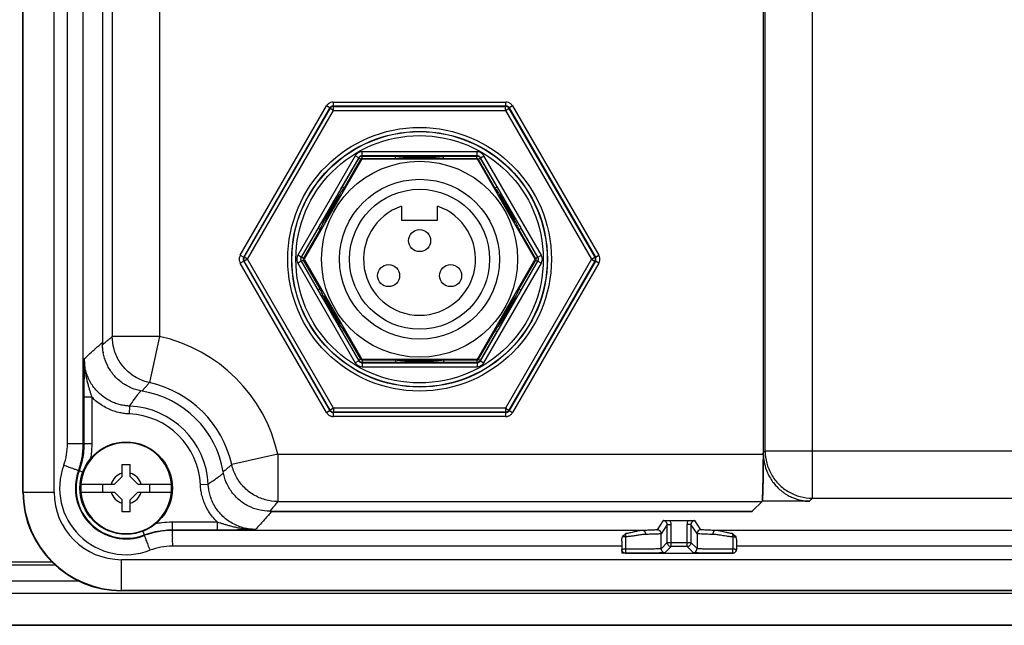
# Model space of a CAD drawing. Units: inches. Extents: x -15.1 to 34, y 0 to 22.
# Drawn here: x -10.7 to -7.5, y 11.8 to 13.8 of the extents above; entities that cross this region are included whole.
import ezdxf

# ---------------------------------------------------------------- set-up
doc = ezdxf.new("R2010")
doc.units = ezdxf.units.IN
doc.header["$LTSCALE"] = 1.87
doc.header["$MEASUREMENT"] = 0
doc.layers.get('0').update_dxf_attribs({"linetype": 'CONTINUOUS'})

msp = doc.modelspace()

# ---------------------------------------------------------------- linework, layer by layer
at = {"color": 7, "linetype": 'Continuous'}
for p, q in [((-8.13059, 12.23464), (-8.13059, 17.67819)), ((-10.6959, 12.25456), (-10.6959, 17.65826)), ((-10.69443, 12.25456), (-10.69443, 17.65826)), ((-10.59466, 12.25456), (-10.59466, 17.65826)), ((-8.29022, 17.53485), (-8.29022, 12.37747)), ((-10.55079, 12.41187), (-10.55079, 17.50095)), ((-10.49962, 12.41187), (-10.49962, 17.50095)), ((-8.28408, 12.38813), (-8.28408, 17.5247)), ((-10.4376, 17.17243), (-10.4376, 12.7404)), ((-10.43695, 17.1781), (-10.43695, 12.73422)), ((-10.40535, 17.15199), (-10.40535, 12.76032)), ((-10.25186, 15.37249), (-10.25186, 12.76031)), ((-9.98952, 13.02407), (-9.7093, 13.50942)), ((-9.97844, 13.01767), (-9.69823, 13.50302)), ((-9.97688, 13.01767), (-9.69744, 13.50166)), ((-9.69823, 13.50302), (-9.7093, 13.50942)), ((-9.69744, 13.50166), (-9.69823, 13.50302)), ((-9.68637, 13.49527), (-9.69744, 13.50166)), ((-9.68715, 13.52221), (-9.12672, 13.52221)), ((-9.68715, 13.52221), (-9.68715, 13.50942)), ((-9.68715, 13.50942), (-9.12672, 13.50942)), ((-9.68637, 13.50806), (-9.68715, 13.50942)), ((-9.68637, 13.50806), (-9.1275, 13.50806)), ((-9.68637, 13.49527), (-9.68637, 13.50806)), ((-9.1275, 13.50806), (-9.12672, 13.50942)), ((-9.1275, 13.49527), (-9.1275, 13.50806)), ((-9.1275, 13.49527), (-9.11642, 13.50166)), ((-9.12672, 13.50942), (-9.12672, 13.52221)), ((-9.11642, 13.50166), (-9.11564, 13.50302)), ((-9.11642, 13.50166), (-8.83699, 13.01767)), ((-9.10456, 13.50942), (-9.11564, 13.50302)), ((-9.11564, 13.50302), (-8.83542, 13.01767)), ((-9.10456, 13.50942), (-8.82434, 13.02407)), ((-9.9658, 13.01128), (-9.68637, 13.49527)), ((-9.68637, 13.49527), (-9.1275, 13.49527)), ((-9.1275, 13.49527), (-8.84807, 13.01128)), ((-9.61587, 13.34759), (-9.80266, 13.02407)), ((-9.6048, 13.3412), (-9.79159, 13.01767)), ((-9.65846, 13.24648), (-9.60429, 13.34031)), ((-9.6048, 13.3412), (-9.61587, 13.34759)), ((-9.6048, 13.3412), (-9.60429, 13.34031)), ((-9.59764, 13.33648), (-9.60429, 13.34031)), ((-9.22014, 13.36038), (-9.59372, 13.36038)), ((-9.59372, 13.34759), (-9.59372, 13.36038)), ((-9.22014, 13.34759), (-9.59372, 13.34759)), ((-9.59372, 13.34759), (-9.59321, 13.34671)), ((-9.59321, 13.34671), (-9.48486, 13.34671)), ((-9.59321, 13.33903), (-9.59321, 13.34671)), ((-9.48486, 13.33903), (-9.48486, 13.34671)), ((-9.32901, 13.34671), (-9.22066, 13.34671)), ((-9.32901, 13.33903), (-9.32901, 13.34671)), ((-9.22014, 13.34759), (-9.22066, 13.34671)), ((-9.22066, 13.33903), (-9.22066, 13.34671)), ((-9.22014, 13.34759), (-9.22014, 13.36038)), ((-9.21622, 13.33648), (-9.20958, 13.34031)), ((-9.20907, 13.3412), (-9.20958, 13.34031)), ((-9.20958, 13.34031), (-9.1554, 13.24648)), ((-9.20907, 13.3412), (-9.19799, 13.34759)), ((-9.02228, 13.01767), (-9.20907, 13.3412)), ((-9.0112, 13.02407), (-9.19799, 13.34759)), ((-9.59447, 13.33628), (-9.78211, 13.01128)), ((-9.65182, 13.24264), (-9.59764, 13.33648)), ((-9.2192, 13.33628), (-9.59447, 13.33628)), ((-9.59321, 13.33903), (-9.48486, 13.33903)), ((-9.32901, 13.33903), (-9.22066, 13.33903)), ((-9.03156, 13.01128), (-9.2192, 13.33628)), ((-9.21622, 13.33648), (-9.16205, 13.24264)), ((-9.65182, 13.24264), (-9.65846, 13.24648)), ((-9.16205, 13.24264), (-9.1554, 13.24648)), ((-9.46543, 13.18362), (-9.46543, 13.13812)), ((-9.34843, 13.13812), (-9.34843, 13.18362)), ((-9.46543, 13.13812), (-9.34843, 13.13812)), ((-9.79056, 13.01767), (-9.73639, 13.11151)), ((-9.78392, 13.01383), (-9.72974, 13.10767)), ((-9.72974, 13.10767), (-9.73639, 13.11151)), ((-9.08412, 13.10767), (-9.07748, 13.11151)), ((-9.08412, 13.10767), (-9.02995, 13.01383)), ((-9.07748, 13.11151), (-9.0233, 13.01767)), ((-9.98952, 13.02407), (-9.97844, 13.01767)), ((-9.79159, 13.01767), (-9.80266, 13.02407)), ((-9.02228, 13.01767), (-9.0112, 13.02407)), ((-8.83542, 13.01767), (-8.82434, 13.02407)), ((-9.97844, 13.00488), (-9.98952, 12.99849)), ((-9.7093, 12.51314), (-9.98952, 12.99849)), ((-9.97688, 13.01767), (-9.97844, 13.01767)), ((-9.97688, 13.00488), (-9.97844, 13.00488)), ((-9.69823, 12.51953), (-9.97844, 13.00488)), ((-9.9658, 13.01128), (-9.97688, 13.01767)), ((-9.9658, 13.01128), (-9.97688, 13.00488)), ((-9.69744, 12.52089), (-9.97688, 13.00488)), ((-9.68637, 12.52728), (-9.9658, 13.01128)), ((-9.79159, 13.00488), (-9.80266, 12.99849)), ((-9.80266, 12.99849), (-9.61587, 12.67496)), ((-9.79159, 13.01767), (-9.79056, 13.01767)), ((-9.79159, 13.00488), (-9.79056, 13.00488)), ((-9.79159, 13.00488), (-9.6048, 12.68135)), ((-9.78392, 13.01383), (-9.79056, 13.01767)), ((-9.78392, 13.00872), (-9.79056, 13.00488)), ((-9.73639, 12.91104), (-9.79056, 13.00488)), ((-9.72974, 12.91488), (-9.78392, 13.00872)), ((-9.78211, 13.01128), (-9.59447, 12.68628)), ((-9.2192, 12.68628), (-9.03156, 13.01128)), ((-9.20907, 12.68135), (-9.02228, 13.00488)), ((-9.19799, 12.67496), (-9.0112, 12.99849)), ((-8.84807, 13.01128), (-9.1275, 12.52728)), ((-8.83699, 13.00488), (-9.11642, 12.52089)), ((-8.83542, 13.00488), (-9.11564, 12.51953)), ((-8.82434, 12.99849), (-9.10456, 12.51314)), ((-9.02995, 13.00872), (-9.08412, 12.91488)), ((-9.0233, 13.00488), (-9.07748, 12.91104)), ((-9.02995, 13.01383), (-9.0233, 13.01767)), ((-9.02995, 13.00872), (-9.0233, 13.00488)), ((-9.02228, 13.01767), (-9.0233, 13.01767)), ((-9.02228, 13.00488), (-9.0233, 13.00488)), ((-9.02228, 13.00488), (-9.0112, 12.99849)), ((-8.84807, 13.01128), (-8.83699, 13.01767)), ((-8.84807, 13.01128), (-8.83699, 13.00488)), ((-8.83699, 13.01767), (-8.83542, 13.01767)), ((-8.83699, 13.00488), (-8.83542, 13.00488)), ((-8.82434, 12.99849), (-8.83542, 13.00488)), ((-9.72974, 12.91488), (-9.73639, 12.91104)), ((-9.08412, 12.91488), (-9.07748, 12.91104)), ((-9.65182, 12.77991), (-9.65846, 12.77608)), ((-9.60429, 12.68224), (-9.65846, 12.77608)), ((-9.59764, 12.68608), (-9.65182, 12.77991)), ((-9.16205, 12.77991), (-9.21622, 12.68608)), ((-9.1554, 12.77608), (-9.20958, 12.68224)), ((-9.16205, 12.77991), (-9.1554, 12.77608)), ((-10.25186, 12.76032), (-10.40535, 12.76032)), ((-10.25186, 12.76032), (-10.28479, 12.6104)), ((-9.6048, 12.68135), (-9.61587, 12.67496)), ((-9.6048, 12.68135), (-9.60429, 12.68224)), ((-9.59764, 12.68608), (-9.60429, 12.68224)), ((-9.59447, 12.68628), (-9.2192, 12.68628)), ((-9.59372, 12.67496), (-9.59321, 12.67584)), ((-9.59372, 12.67496), (-9.22014, 12.67496)), ((-9.59372, 12.67496), (-9.59372, 12.66217)), ((-9.48486, 12.68352), (-9.59321, 12.68352)), ((-9.59321, 12.68352), (-9.59321, 12.67584)), ((-9.48486, 12.67584), (-9.59321, 12.67584)), ((-9.48486, 12.68352), (-9.48486, 12.67584)), ((-9.22066, 12.68352), (-9.32901, 12.68352)), ((-9.32901, 12.68352), (-9.32901, 12.67584)), ((-9.22066, 12.67584), (-9.32901, 12.67584)), ((-9.22066, 12.68352), (-9.22066, 12.67584)), ((-9.22014, 12.67496), (-9.22066, 12.67584)), ((-9.22014, 12.67496), (-9.22014, 12.66217)), ((-9.21622, 12.68608), (-9.20958, 12.68224)), ((-9.20907, 12.68135), (-9.20958, 12.68224)), ((-9.20907, 12.68135), (-9.19799, 12.67496)), ((-9.59372, 12.66217), (-9.22014, 12.66217)), ((-10.47198, 12.56347), (-10.49756, 12.56347)), ((-10.49756, 12.56347), (-10.49756, 12.41151)), ((-10.47198, 12.56347), (-10.47198, 12.41151)), ((-10.34912, 12.53411), (-10.35018, 12.50855)), ((-9.7093, 12.51314), (-9.69823, 12.51953)), ((-9.69744, 12.52089), (-9.69823, 12.51953)), ((-9.68637, 12.52728), (-9.69744, 12.52089)), ((-9.68637, 12.51449), (-9.68715, 12.51314)), ((-9.12672, 12.51314), (-9.68715, 12.51314)), ((-9.68715, 12.51314), (-9.68715, 12.50034)), ((-9.1275, 12.52728), (-9.68637, 12.52728)), ((-9.68637, 12.52728), (-9.68637, 12.51449)), ((-9.1275, 12.51449), (-9.68637, 12.51449)), ((-9.1275, 12.52728), (-9.11642, 12.52089)), ((-9.1275, 12.52728), (-9.1275, 12.51449)), ((-9.1275, 12.51449), (-9.12672, 12.51314)), ((-9.12672, 12.50034), (-9.12672, 12.51314)), ((-9.11642, 12.52089), (-9.11564, 12.51953)), ((-9.11564, 12.51953), (-9.10456, 12.51314)), ((-9.12672, 12.50034), (-9.68715, 12.50034)), ((-10.47198, 12.41151), (-10.49756, 12.41151)), ((-8.29022, 12.382), (-8.28408, 12.38813)), ((-8.28408, 12.38813), (-6.89474, 12.38813)), ((-9.86742, 12.37747), (-10.0172, 12.34392)), ((-9.86742, 12.37747), (-8.29022, 12.37747)), ((-9.86742, 12.37747), (-9.86742, 12.22398)), ((-10.51518, 12.32403), (-10.51319, 12.32345)), ((-10.50088, 12.31894), (-10.51319, 12.32345)), ((-10.37298, 12.34413), (-10.34738, 12.34413)), ((-10.37298, 12.30574), (-10.37298, 12.34413)), ((-10.34738, 12.30574), (-10.34738, 12.34413)), ((-10.37298, 12.30574), (-10.39857, 12.28015)), ((-10.34738, 12.30574), (-10.32179, 12.28015)), ((-10.6959, 12.25456), (-10.59466, 12.25456)), ((-10.5074, 12.28015), (-10.39857, 12.28015)), ((-10.5074, 12.25456), (-10.39857, 12.25456)), ((-10.43695, 12.28015), (-10.43695, 12.25456)), ((-10.37298, 12.22897), (-10.39857, 12.25456)), ((-10.34738, 12.22897), (-10.32179, 12.25456)), ((-10.32179, 12.28015), (-10.21296, 12.28015)), ((-10.32179, 12.25456), (-10.21296, 12.25456)), ((-10.28341, 12.25456), (-10.28341, 12.28015)), ((-10.09349, 12.27972), (-10.11904, 12.27853)), ((-10.37298, 12.19059), (-10.37298, 12.22897)), ((-10.34738, 12.19059), (-10.34738, 12.22897)), ((-9.86742, 12.22398), (-8.29413, 12.22398)), ((-8.29413, 12.22398), (-8.32475, 12.19336)), ((-8.14049, 12.22474), (-8.29398, 12.22474)), ((-8.14049, 12.22474), (-8.13059, 12.23464)), ((-8.13059, 12.23464), (-6.89476, 12.23464)), ((-10.34738, 12.19059), (-10.37298, 12.19059)), ((-9.89341, 12.19238), (-8.36313, 12.19238)), ((-9.88747, 12.19198), (-8.32674, 12.19198)), ((-8.32674, 12.19198), (-8.32674, 12.19336)), ((-8.32547, 12.19326), (-8.32674, 12.19198)), ((-10.21056, 12.15761), (-10.06416, 12.15761)), ((-10.21056, 12.15761), (-10.21056, 12.13203)), ((-10.06416, 12.15761), (-10.06416, 12.13203)), ((-8.61512, 12.16184), (-8.63486, 12.13222)), ((-8.59316, 12.16216), (-8.53429, 12.16216)), ((-8.49263, 12.13232), (-8.51233, 12.16184)), ((-10.30659, 12.12726), (-10.30196, 12.11514)), ((-10.21056, 12.13203), (-10.06416, 12.13203)), ((-8.68072, 12.12996), (-10.21018, 12.12996)), ((-8.60233, 12.14904), (-8.62207, 12.11943)), ((-8.60233, 12.14904), (-8.58954, 12.14904)), ((-8.60233, 12.0904), (-8.60233, 12.14904)), ((-8.58954, 12.07761), (-8.58954, 12.14904)), ((-8.52512, 12.14904), (-8.53791, 12.14904)), ((-8.53791, 12.07761), (-8.53791, 12.14904)), ((-8.50545, 12.11953), (-8.52512, 12.14904)), ((-8.52512, 12.14904), (-8.52512, 12.0904)), ((-6.80608, 12.12996), (-8.44662, 12.12996)), ((-10.30136, 12.11316), (-10.30196, 12.11514)), ((-8.74987, 12.09453), (-8.74987, 12.06829)), ((-8.73824, 12.10895), (-8.73824, 12.06856)), ((-8.62204, 12.07068), (-8.62207, 12.11943)), ((-8.50545, 12.11953), (-8.50546, 12.07074)), ((-8.3891, 12.10895), (-8.3891, 12.06856)), ((-8.37746, 12.09453), (-8.37746, 12.06829)), ((-8.74987, 12.0788), (-10.21018, 12.0788)), ((-8.74987, 12.06828), (-8.74987, 12.05647)), ((-8.62204, 12.07068), (-8.60233, 12.0904)), ((-8.60925, 12.05789), (-8.58954, 12.07761)), ((-8.60233, 12.0904), (-8.52512, 12.0904)), ((-8.53791, 12.07761), (-8.58954, 12.07761)), ((-8.51822, 12.05795), (-8.53791, 12.07761)), ((-8.50546, 12.07074), (-8.52512, 12.0904)), ((-6.80608, 12.0788), (-8.37746, 12.0788)), ((-6.67894, 12.03493), (-10.37502, 12.03493)), ((-10.37502, 11.93368), (-10.37502, 12.03493)), ((-8.74199, 12.05647), (-8.74987, 12.05647)), ((-8.73708, 12.05555), (-8.73708, 12.05549)), ((-8.39026, 12.05549), (-8.73708, 12.05549)), ((-8.39026, 12.05555), (-8.39026, 12.05549)), ((-10.58812, 12.01672), (-10.89137, 12.01672)), ((-10.5983, 12.0269), (-10.80402, 12.0269)), ((-10.51439, 11.96555), (-10.88873, 11.96555)), ((-6.50676, 11.93516), (-10.37502, 11.93516)), ((-6.50676, 11.93368), (-10.37502, 11.93368)), ((-10.88873, 11.92598), (-6.52876, 11.92598)), ((-10.88883, 11.82365), (-6.52876, 11.82365)), ((-10.88883, 11.82157), (-6.52876, 11.82157))]:
    msp.add_line(p, q, dxfattribs=at)
for centre, radius in [((-9.40693, 13.01128), 0.42831), ((-9.40693, 13.01128), 0.41552), ((-9.40693, 13.01128), 0.41477), ((-9.40693, 13.01128), 0.40197), ((-9.40693, 13.01128), 0.3185), ((-9.40693, 13.01128), 0.26), ((-9.40693, 13.01128), 0.2275), ((-9.40693, 13.07173), 0.03575), ((-9.50768, 12.95798), 0.03575), ((-9.30618, 12.95798), 0.03575), ((-10.36018, 12.26736), 0.15034)]:
    msp.add_circle(centre, radius, dxfattribs=at)
for centre, radius, start, end in [((-9.40693, 13.01128), 0.3305, 80.91814, 99.0815), ((-9.40693, 13.01128), 0.32905, 83.27356, 96.71659), ((-9.40693, 13.01128), 0.33689, 103.37376, 104.94595), ((-9.40693, 13.01128), 0.33689, 75.05338, 76.62624), ((-9.40693, 13.01128), 0.33689, 135.01166, 136.62624), ((-9.40693, 13.01128), 0.33689, 43.37376, 44.89325), ((-9.40693, 13.01128), 0.3305, 140.8472, 159.1527), ((-9.40693, 13.01128), 0.32905, 142.20432, 157.9948), ((-9.40693, 13.01128), 0.3305, 20.98867, 39.01121), ((-9.40693, 13.01128), 0.32905, 22.16199, 37.64296), ((-9.40693, 13.01128), 0.182, 108.74934, 71.25066), ((-9.40693, 13.01128), 0.33689, 163.37376, 164.87971), ((-9.40693, 13.01128), 0.33689, 15.21008, 16.62624), ((-9.40693, 13.01128), 0.33689, 195.12094, 196.62624), ((-9.40693, 13.01128), 0.3305, 200.82417, 219.12959), ((-9.40693, 13.01128), 0.3305, 320.62008, 339.07624), ((-9.40693, 13.01128), 0.33689, 343.37376, 344.79054), ((-9.40693, 13.01128), 0.32905, 202.02459, 217.81566), ((-9.40693, 13.01128), 0.32905, 322.37852, 337.85777), ((-9.40693, 13.01128), 0.33689, 223.37375, 224.98915), ((-9.40693, 13.01128), 0.33689, 315.10758, 316.62624), ((-10.36018, 12.2671), 0.50497, 12.62447, 77.61331), ((-9.40693, 13.01128), 0.33689, 255.0535, 256.62624), ((-9.40693, 13.01128), 0.3305, 260.84526, 279.2598), ((-9.40693, 13.01128), 0.32905, 263.27356, 276.71659), ((-9.40693, 13.01128), 0.33689, 283.37376, 284.94595), ((-10.36018, 12.2671), 0.35148, 12.62446, 77.61348), ((-10.36018, 12.2671), 0.31988, 9.57822, 80.67299), ((-10.36018, 12.26736), 0.24139, 2.65313, 87.62611), ((-10.36018, 12.26736), 0.26698, 2.65313, 87.62611), ((-10.36018, 12.26736), 0.14781, 4.96738, 175.03386), ((-10.36018, 12.26736), 0.2162, 159.91653, 290.88002), ((-10.36018, 12.26736), 0.16503, 159.91653, 290.88002), ((-10.36018, 12.26736), 0.16297, 159.86661, 290.93196), ((-10.36018, 12.26736), 0.05031, 104.73391, 165.26609), ((-10.36018, 12.26736), 0.05031, 14.73391, 75.26609), ((-10.37502, 12.25456), 0.32088, 180, 270), ((-10.37502, 12.25456), 0.31941, 180, 270), ((-10.37502, 12.25456), 0.21964, 180, 270), ((-10.36018, 12.26736), 0.14781, 184.96738, 355.03386), ((-10.36018, 12.26736), 0.05031, 194.73391, 255.26609), ((-10.36018, 12.26736), 0.05031, 284.73391, 345.26609)]:
    msp.add_arc(centre, radius, start, end, dxfattribs=at)
for points, start_tangent, end_tangent in [([(-9.68715, 13.52221), (-9.69592, 13.52066), (-9.70358, 13.51623), (-9.7093, 13.50942)], (-0.0266524, 0.0000031), (-0.0133257, -0.0230819)), ([(-9.68715, 13.50942), (-9.69153, 13.50865), (-9.69536, 13.50643), (-9.69823, 13.50302)], (-0.0133277, 0.0000063), (-0.0066591, -0.0115449)), ([(-9.68637, 13.50806), (-9.69074, 13.50729), (-9.69459, 13.50507), (-9.69744, 13.50166)], (-0.0133258, -0.0000053), (-0.0066675, -0.0115378)), ([(-9.11642, 13.50166), (-9.11928, 13.50507), (-9.12313, 13.50729), (-9.1275, 13.50806)], (-0.0066675, 0.0115378), (-0.0133258, 0.0000053)), ([(-9.10456, 13.50942), (-9.11029, 13.51624), (-9.11795, 13.52066), (-9.12672, 13.52221)], (-0.0133235, 0.0230832), (-0.0266524, -0.0000006)), ([(-9.11564, 13.50302), (-9.1185, 13.50643), (-9.12233, 13.50864), (-9.12672, 13.50942)], (-0.0066584, 0.0115453), (-0.0133277, -0.0000055)), ([(-9.59372, 13.36038), (-9.60248, 13.35884), (-9.61015, 13.35441), (-9.61587, 13.34759)], (-0.0266524, -0.0000005), (-0.0133223, -0.0230839)), ([(-9.59372, 13.34759), (-9.59811, 13.34682), (-9.60194, 13.3446), (-9.6048, 13.3412)], (-0.0133277, 0.0000052), (-0.006658, -0.0115455)), ([(-9.60429, 13.34031), (-9.60145, 13.3437), (-9.5976, 13.34593), (-9.59321, 13.34671)], (0.0066667, 0.0115387), (0.0133262, 0.000007)), ([(-9.48486, 13.34671), (-9.47722, 13.34671), (-9.46884, 13.3467), (-9.45974, 13.34669), (-9.44993, 13.34667), (-9.4394, 13.34665), (-9.42792, 13.34663), (-9.41543, 13.34662), (-9.4022, 13.34662), (-9.38882, 13.34663), (-9.37609, 13.34665), (-9.36461, 13.34667), (-9.35436, 13.34668), (-9.34508, 13.3467), (-9.33664, 13.34671), (-9.32901, 13.34671)], (0.1558486, -0.000001), (0.1558486, 0.0000009)), ([(-9.47741, 13.33993), (-9.46918, 13.34082), (-9.46017, 13.34167), (-9.45039, 13.34244), (-9.4398, 13.3431), (-9.42822, 13.34361), (-9.41556, 13.34392), (-9.40213, 13.34396), (-9.38856, 13.3437), (-9.3757, 13.34318), (-9.36416, 13.34249), (-9.35393, 13.34169), (-9.34474, 13.34082), (-9.33645, 13.33993)], (0.1403499, 0.0160735), (0.1403498, -0.0160745)), ([(-9.22066, 13.34671), (-9.21631, 13.34595), (-9.21244, 13.34372), (-9.20958, 13.34031)], (0.0133262, -0.0000042), (0.0066693, -0.0115372)), ([(-9.19799, 13.34759), (-9.20371, 13.35441), (-9.21138, 13.35884), (-9.22014, 13.36038)], (-0.0133267, 0.0230814), (-0.0266524, -0.0000046)), ([(-9.20907, 13.3412), (-9.21193, 13.34461), (-9.21577, 13.34682), (-9.22014, 13.34759)], (-0.0066594, 0.0115447), (-0.0133277, -0.0000068)), ([(-9.59764, 13.33648), (-9.59651, 13.33782)], (0.0008797, 0.001523), (0.0013506, 0.0011431)), ([(-9.59651, 13.33782), (-9.59497, 13.33872), (-9.59321, 13.33903)], (0.0027427, 0.0023212), (0.0035717, 0.0000021)), ([(-9.48486, 13.33903), (-9.47741, 13.33993)], (0.0074414, 0.0009408), (0.007452, 0.0008534)), ([(-9.33645, 13.33993), (-9.32901, 13.33903)], (0.0074475, -0.000853), (0.0074369, -0.0009403)), ([(-9.22066, 13.33903), (-9.21892, 13.33873), (-9.21738, 13.33784), (-9.21735, 13.33783)], (0.0035695, -0.0000006), (0.0027422, -0.002319)), ([(-9.21735, 13.33783), (-9.21622, 13.33648)], (0.0013529, -0.0011441), (0.0008814, -0.0015245)), ([(-9.73261, 13.11805), (-9.72844, 13.12525), (-9.72391, 13.13307), (-9.71901, 13.14153), (-9.71367, 13.15074), (-9.70785, 13.16079), (-9.70156, 13.17165), (-9.69492, 13.18315), (-9.68822, 13.19478), (-9.68187, 13.20581), (-9.67613, 13.21579), (-9.67103, 13.22466), (-9.66644, 13.23264), (-9.66226, 13.2399), (-9.65846, 13.24648)], (0.074231, 0.1283769), (0.0741459, 0.1284261)), ([(-9.1554, 13.24648), (-9.15217, 13.24088), (-9.14862, 13.23471), (-9.14473, 13.22795), (-9.1405, 13.22061), (-9.13588, 13.21257), (-9.13075, 13.20366), (-9.12502, 13.1937), (-9.11859, 13.18254), (-9.11138, 13.17005), (-9.10332, 13.15614), (-9.09458, 13.14106), (-9.08568, 13.1257), (-9.07748, 13.11151)], (0.0779247, -0.1349686), (0.0779207, -0.1349709)), ([(-9.72974, 13.10767), (-9.72683, 13.11449), (-9.72351, 13.12201), (-9.71976, 13.13018), (-9.71555, 13.13902), (-9.71079, 13.14861), (-9.70538, 13.15902), (-9.69928, 13.17019), (-9.69258, 13.18189), (-9.68555, 13.19354), (-9.67866, 13.20441), (-9.67228, 13.21408), (-9.66648, 13.22252), (-9.66117, 13.23), (-9.65629, 13.23668)], (0.0576512, 0.1371868), (0.0885933, 0.1195635)), ([(-9.65629, 13.23668), (-9.65182, 13.24264)], (0.0044382, 0.0059897), (0.0045078, 0.0059375)), ([(-9.16205, 13.24264), (-9.15824, 13.23757), (-9.15408, 13.23191)], (0.0080808, -0.0106438), (0.0078556, -0.0108111)), ([(-9.15408, 13.23191), (-9.14957, 13.22562), (-9.14473, 13.21869), (-9.13951, 13.21098), (-9.13384, 13.20231), (-9.12765, 13.19247), (-9.12092, 13.18126), (-9.11367, 13.16855), (-9.10595, 13.1542), (-9.09807, 13.13853), (-9.09057, 13.12248), (-9.08412, 13.10767)], (0.0840005, -0.1156028), (0.0553602, -0.1317388)), ([(-9.73639, 13.11151), (-9.73261, 13.11805)], (0.0037777, 0.0065431), (0.003782, 0.0065406)), ([(-9.98952, 13.02407), (-9.99256, 13.0157), (-9.99256, 13.00685), (-9.98952, 12.99849)], (-0.0133289, -0.0230801), (0.0133267, -0.0230813)), ([(-9.80266, 13.02407), (-9.8057, 13.0157), (-9.8057, 13.00685), (-9.80266, 12.99849)], (-0.0133258, -0.0230819), (0.0133301, -0.0230794)), ([(-9.0112, 12.99849), (-9.00816, 13.00685), (-9.00816, 13.0157), (-9.0112, 13.02407)], (0.0133258, 0.0230819), (-0.0133301, 0.0230794)), ([(-8.82434, 12.99849), (-8.8213, 13.00685), (-8.8213, 13.0157), (-8.82434, 13.02407)], (0.0133289, 0.0230801), (-0.0133267, 0.0230813)), ([(-9.97844, 13.01767), (-9.97996, 13.01349), (-9.97997, 13.00907), (-9.97844, 13.00488)], (-0.0066693, -0.011539), (0.0066686, -0.0115394)), ([(-9.97688, 13.01767), (-9.97839, 13.0135), (-9.97839, 13.00906), (-9.97688, 13.00488)], (-0.0066583, -0.0115431), (0.0066583, -0.0115431)), ([(-9.79159, 13.01767), (-9.79311, 13.01349), (-9.79311, 13.00906), (-9.79159, 13.00488)], (-0.0066683, -0.0115395), (0.0066697, -0.0115387)), ([(-9.79056, 13.00488), (-9.79208, 13.00902), (-9.79208, 13.01348), (-9.79056, 13.01767)], (-0.0066594, 0.0115429), (0.006657, 0.0115443)), ([(-9.78392, 13.00872), (-9.78452, 13.01037), (-9.78453, 13.01215), (-9.78392, 13.01383)], (-0.0026645, 0.0046168), (0.0026626, 0.0046179)), ([(-9.02995, 13.01383), (-9.02934, 13.01218), (-9.02934, 13.0104), (-9.02995, 13.00872)], (0.0026645, -0.0046168), (-0.0026626, -0.0046179)), ([(-9.0233, 13.01767), (-9.02179, 13.01353), (-9.02178, 13.00907), (-9.0233, 13.00488)], (0.0066594, -0.0115429), (-0.006657, -0.0115443)), ([(-9.02228, 13.00488), (-9.02076, 13.00907), (-9.02076, 13.0135), (-9.02228, 13.01767)], (0.0066683, 0.0115395), (-0.0066697, 0.0115387)), ([(-8.83699, 13.00488), (-8.83547, 13.00906), (-8.83547, 13.0135), (-8.83699, 13.01767)], (0.0066583, 0.0115431), (-0.0066583, 0.0115431)), ([(-8.83542, 13.00488), (-8.8339, 13.00906), (-8.8339, 13.01349), (-8.83542, 13.01767)], (0.0066693, 0.011539), (-0.0066686, 0.0115394)), ([(-9.73307, 12.9053), (-9.73639, 12.91104)], (-0.0033182, 0.0057395), (-0.0033148, 0.0057415)), ([(-9.65846, 12.77608), (-9.66586, 12.78891), (-9.67389, 12.80287), (-9.6823, 12.81748), (-9.69043, 12.83162), (-9.69792, 12.84461), (-9.70473, 12.85637), (-9.7108, 12.86687), (-9.71619, 12.87615), (-9.721, 12.88446), (-9.72537, 12.89201), (-9.7294, 12.89896), (-9.73307, 12.9053)], (-0.0746146, 0.1292244), (-0.0746855, 0.1291835)), ([(-9.65182, 12.77991), (-9.6605, 12.79163), (-9.66974, 12.80475), (-9.67913, 12.81886), (-9.6879, 12.83284), (-9.69564, 12.84594), (-9.70238, 12.85798), (-9.70815, 12.86881), (-9.71306, 12.87846), (-9.71728, 12.88712), (-9.72099, 12.89501), (-9.72428, 12.90227), (-9.72719, 12.9089), (-9.72974, 12.91488)], (-0.0944889, 0.1244574), (-0.060539, 0.1440584)), ([(-9.08412, 12.91488), (-9.08673, 12.90877), (-9.08966, 12.90209), (-9.09297, 12.89481), (-9.09667, 12.88694), (-9.10072, 12.87863), (-9.10513, 12.86993), (-9.10999, 12.86073), (-9.1154, 12.85091), (-9.12147, 12.84036), (-9.12833, 12.829)], (-0.0374589, -0.0891365), (-0.0508543, -0.0822365)), ([(-9.08086, 12.90519), (-9.08456, 12.89879), (-9.0886, 12.89182), (-9.09297, 12.88428), (-9.09759, 12.87631), (-9.10244, 12.86795), (-9.10759, 12.85905), (-9.11312, 12.84948), (-9.11912, 12.8391), (-9.12565, 12.82777)], (-0.0447673, -0.0774321), (-0.0446303, -0.0775112)), ([(-9.07748, 12.91104), (-9.08086, 12.90519)], (-0.003383, -0.0058596), (-0.0033865, -0.0058575)), ([(-9.12833, 12.829), (-9.13609, 12.81676)], (-0.0076224, -0.0123262), (-0.0079105, -0.0121428)), ([(-9.1372, 12.80769), (-9.14133, 12.80051), (-9.14521, 12.79377), (-9.14885, 12.78744), (-9.15225, 12.78154), (-9.1554, 12.77608)], (-0.0181835, -0.031623), (-0.0182392, -0.0315909)), ([(-9.14567, 12.80251), (-9.15012, 12.79615), (-9.15435, 12.79027)], (-0.0085325, -0.0123348), (-0.0088252, -0.0121271)), ([(-9.13609, 12.81676), (-9.14099, 12.80936), (-9.14567, 12.80251)], (-0.0093748, -0.0143904), (-0.0097707, -0.0141247)), ([(-9.1328, 12.81534), (-9.1372, 12.80769)], (-0.0043985, -0.007648), (-0.0043979, -0.0076484)), ([(-9.12565, 12.82777), (-9.1328, 12.81534)], (-0.0071554, -0.0124271), (-0.007149, -0.0124308)), ([(-9.15435, 12.79027), (-9.15833, 12.78486), (-9.16205, 12.77991)], (-0.0075968, -0.010439), (-0.0078068, -0.0102828)), ([(-10.49626, 12.68747), (-10.47803, 12.7046), (-10.45848, 12.72226), (-10.44031, 12.73809)], (0.0544478, 0.0522382), (0.0573157, 0.0490752)), ([(-10.44031, 12.73809), (-10.4376, 12.7404)], (0.0027073, 0.002318), (0.0027129, 0.0023115)), ([(-10.43748, 12.73419), (-10.4376, 12.7404)], (-0.0002519, 0.0062063), (0, 0.006205)), ([(-10.43404, 12.70751), (-10.43449, 12.70963), (-10.43748, 12.73419)], (-0.0057685, 0.0263114), (-0.0010914, 0.0268873)), ([(-10.43695, 12.73422), (-10.42631, 12.74317), (-10.41816, 12.74992)], (0.0186673, 0.0158514), (0.0189226, 0.0155458)), ([(-10.30834, 12.58276), (-10.34257, 12.59256), (-10.37423, 12.61044), (-10.40048, 12.63488), (-10.42033, 12.66474), (-10.43282, 12.69886), (-10.43695, 12.73422)], (-0.2127738, 0.034946), (0.0000001, 0.2156244)), ([(-10.41816, 12.74992), (-10.41578, 12.75186)], (0.0023763, 0.0019522), (0.0023801, 0.0019475)), ([(-10.41578, 12.75186), (-10.40535, 12.76032)], (0.0103897, 0.0085013), (0.0104613, 0.0084131)), ([(-10.28479, 12.6104), (-10.32369, 12.6247), (-10.35736, 12.64888), (-10.38334, 12.68118), (-10.39973, 12.71926), (-10.40535, 12.76032)], (-0.2024074, 0.0445692), (-0.0001142, 0.2072562)), ([(-10.49626, 12.68747), (-10.49654, 12.67), (-10.49679, 12.65384), (-10.49701, 12.63859), (-10.49719, 12.62402), (-10.49733, 12.61033), (-10.49743, 12.59754), (-10.4975, 12.58556), (-10.49755, 12.57424), (-10.49756, 12.56347)], (-0.0020542, -0.1239828), (0.0000015, -0.1239999)), ([(-10.49626, 12.68747), (-10.49558, 12.66665), (-10.49361, 12.64798), (-10.4908, 12.63123), (-10.48751, 12.61619), (-10.4841, 12.60294), (-10.48078, 12.59132), (-10.47764, 12.58105), (-10.47471, 12.57184), (-10.47198, 12.56347)], (-0.0008767, -0.126948), (0.0396276, -0.1206077)), ([(-10.34912, 12.53411), (-10.36125, 12.53509), (-10.37521, 12.53744), (-10.39049, 12.54157), (-10.40649, 12.54782), (-10.42261, 12.55636), (-10.43816, 12.5672), (-10.45256, 12.58018), (-10.46527, 12.59496), (-10.47588, 12.61103), (-10.48418, 12.62775), (-10.49011, 12.64443), (-10.49385, 12.66035), (-10.49573, 12.6748), (-10.49626, 12.68747)], (-0.2344341, 0.0096934), (0.0000254, 0.2346344)), ([(-9.61587, 12.67496), (-9.61015, 12.66815), (-9.60248, 12.66372), (-9.59372, 12.66217)], (0.0133267, -0.0230814), (0.0266524, 0.0000046)), ([(-9.6048, 12.68135), (-9.60194, 12.67794), (-9.5981, 12.67573), (-9.59372, 12.67496)], (0.0066594, -0.0115447), (0.0133277, 0.0000068)), ([(-9.59321, 12.67584), (-9.59755, 12.67661), (-9.60142, 12.67883), (-9.60429, 12.68224)], (-0.0133262, 0.0000042), (-0.0066693, 0.0115372)), ([(-9.59649, 12.68471), (-9.59764, 12.68608)], (-0.0013807, 0.0011545), (-0.0008954, 0.0015488)), ([(-9.59321, 12.68352), (-9.59494, 12.68382), (-9.59649, 12.68471)], (-0.0035415, 0.0000006), (-0.0027332, 0.0022854)), ([(-9.47131, 12.68195), (-9.47837, 12.68273), (-9.48486, 12.68352)], (-0.0135602, 0.0014201), (-0.0135266, 0.0017102)), ([(-9.37431, 12.6759), (-9.38932, 12.67592), (-9.40294, 12.67593), (-9.41524, 12.67593), (-9.42639, 12.67592), (-9.43658, 12.67591), (-9.446, 12.67589), (-9.45483, 12.67588), (-9.46322, 12.67586), (-9.47101, 12.67585), (-9.47819, 12.67585), (-9.48486, 12.67584)], (-0.1105476, 0.0001866), (-0.1105478, 0.0000004)), ([(-9.38906, 12.67884), (-9.40287, 12.67859), (-9.41537, 12.67863), (-9.42667, 12.67889), (-9.43697, 12.67931), (-9.44644, 12.67985), (-9.45527, 12.68048), (-9.46362, 12.6812), (-9.47131, 12.68195)], (-0.0823439, -0.0023995), (-0.0819287, 0.0085803)), ([(-9.3739, 12.67947), (-9.38906, 12.67884)], (-0.0151471, -0.0008157), (-0.0151631, -0.0004419)), ([(-9.36549, 12.67589), (-9.37431, 12.6759)], (-0.0088176, 0.0000155), (-0.0088176, 0.0000148)), ([(-9.36504, 12.68001), (-9.3739, 12.67947)], (-0.0088537, -0.0006046), (-0.0088614, -0.0004772)), ([(-9.32901, 12.67584), (-9.33532, 12.67585), (-9.34213, 12.67585), (-9.34943, 12.67586), (-9.35721, 12.67587), (-9.36549, 12.67589)], (-0.0364832, -0.0000001), (-0.0364831, 0.0000642)), ([(-9.34183, 12.68203), (-9.34904, 12.68131), (-9.35677, 12.68063), (-9.36504, 12.68001)], (-0.0231668, -0.002453), (-0.0232423, -0.0015872)), ([(-9.32901, 12.68352), (-9.33515, 12.68277), (-9.34183, 12.68203)], (-0.0128111, -0.0016198), (-0.0128413, -0.0013597)), ([(-9.21735, 12.68473), (-9.21889, 12.68383), (-9.22066, 12.68352)], (-0.0027443, -0.0023273), (-0.0035768, -0.0000021)), ([(-9.20958, 12.68224), (-9.21241, 12.67886), (-9.21627, 12.67662), (-9.22066, 12.67584)], (-0.0066667, -0.0115387), (-0.0133262, -0.000007)), ([(-9.22014, 12.67496), (-9.21576, 12.67573), (-9.21192, 12.67795), (-9.20907, 12.68135)], (0.0133277, -0.0000052), (0.006658, 0.0115455)), ([(-9.22014, 12.66217), (-9.21138, 12.66372), (-9.20371, 12.66815), (-9.19799, 12.67496)], (0.0266524, 0.0000005), (0.0133223, 0.0230839)), ([(-9.21622, 12.68608), (-9.21735, 12.68473)], (-0.0008772, -0.0015187), (-0.0013456, -0.0011411)), ([(-10.2907, 12.60368), (-10.28479, 12.6104)], (0.0058848, 0.006758), (0.0059524, 0.0066984)), ([(-10.34912, 12.53411), (-10.33701, 12.55161), (-10.32348, 12.56989), (-10.31244, 12.58396)], (0.0343711, 0.0514933), (0.0387611, 0.048278)), ([(-10.30834, 12.58276), (-10.30052, 12.5922), (-10.29267, 12.60141)], (0.0153897, 0.0188864), (0.015936, 0.0184281)), ([(-10.29267, 12.60141), (-10.2907, 12.60368)], (0.0019613, 0.002268), (0.0019691, 0.0022613)), ([(-10.35018, 12.50855), (-10.36449, 12.50972), (-10.38097, 12.51252), (-10.399, 12.51745), (-10.41789, 12.52491), (-10.43686, 12.5351), (-10.45513, 12.54802), (-10.47198, 12.56347)], (-0.1367305, 0.0056688), (-0.0947501, 0.0987411)), ([(-9.7093, 12.51314), (-9.70358, 12.50632), (-9.69591, 12.50189), (-9.68715, 12.50034)], (0.0133235, -0.0230832), (0.0266524, 0.0000006)), ([(-9.69823, 12.51953), (-9.69537, 12.51612), (-9.69153, 12.51391), (-9.68715, 12.51314)], (0.0066584, -0.0115453), (0.0133277, 0.0000055)), ([(-9.69744, 12.52089), (-9.69459, 12.51749), (-9.69074, 12.51527), (-9.68637, 12.51449)], (0.0066675, -0.0115378), (0.0133258, -0.0000053)), ([(-9.1275, 12.51449), (-9.12313, 12.51527), (-9.11928, 12.51749), (-9.11642, 12.52089)], (0.0133258, 0.0000053), (0.0066675, 0.0115378)), ([(-9.12672, 12.51314), (-9.12234, 12.51391), (-9.1185, 12.51612), (-9.11564, 12.51953)], (0.0133277, -0.0000063), (0.0066591, 0.0115449)), ([(-9.12672, 12.50034), (-9.11795, 12.5019), (-9.11029, 12.50632), (-9.10456, 12.51314)], (0.0266524, -0.0000031), (0.0133257, 0.0230819)), ([(-10.56323, 12.3416), (-10.55392, 12.37619), (-10.55079, 12.41187)], (0.0246155, 0.0672829), (-0.0000147, 0.0716443)), ([(-10.49962, 12.41187), (-10.5039, 12.41182), (-10.51507, 12.41183), (-10.53151, 12.41183), (-10.55079, 12.41187)], (-0.0511639, 0.0000552), (-0.0511636, 0.000173)), ([(-10.51518, 12.32403), (-10.50354, 12.36727), (-10.49963, 12.41187)], (0.0307584, 0.0841069), (-0.0000068, 0.0895547)), ([(-10.49756, 12.41151), (-10.49931, 12.38161), (-10.50455, 12.35213), (-10.51319, 12.32345)], (0.0000003, -0.0898414), (-0.0309226, -0.0843521)), ([(-10.49962, 12.41187), (-10.49756, 12.41151)], (0.002063, -0.0003653), (0.0020629, -0.0003662)), ([(-10.47198, 12.41151), (-10.4739, 12.37867), (-10.47653, 12.36111)], (-0.0000009, -0.0506402), (-0.0090741, -0.0498474)), ([(-8.29021, 12.37747), (-8.29022, 12.382)], (0.0000007, 0.0045256), (-0.0000031, 0.0045258)), ([(-8.29022, 12.382), (-8.29015, 12.3775)], (0.0000031, -0.0044949), (0.0001318, -0.0044962)), ([(-8.28408, 12.38813), (-8.2789, 12.3487), (-8.2636, 12.31163), (-8.23923, 12.27978), (-8.20742, 12.25531), (-8.17036, 12.23991), (-8.13059, 12.23464)], (0.0001647, -0.2403634), (0.2403634, -0.0001647)), ([(-8.29022, 12.37747), (-8.29035, 12.33838), (-8.29074, 12.30187), (-8.29136, 12.27034), (-8.29217, 12.24587), (-8.29311, 12.23006), (-8.29413, 12.22398)], (0, -0.1536256), (-0.1086297, -0.1086297)), ([(-8.29033, 12.34106), (-8.29032, 12.34301), (-8.29024, 12.36053)], (0.0001177, 0.0194762), (0.0000598, 0.0194728)), ([(-8.29015, 12.3775), (-8.28742, 12.35248), (-8.28059, 12.32767), (-8.27177, 12.30777), (-8.26207, 12.29173), (-8.25226, 12.27892), (-8.24274, 12.26866), (-8.23363, 12.26036), (-8.22495, 12.25357), (-8.21678, 12.24802), (-8.20916, 12.24349), (-8.20207, 12.2398), (-8.19549, 12.23677), (-8.18936, 12.23428), (-8.18362, 12.23223), (-8.17822, 12.23054), (-8.17314, 12.22915), (-8.16836, 12.22801), (-8.16387, 12.2271), (-8.15963, 12.22637), (-8.15562, 12.2258), (-8.15179, 12.22536), (-8.14812, 12.22504), (-8.14445, 12.22482), (-8.14049, 12.22474)], (0.0069055, -0.2355823), (0.235513, 0)), ([(-10.51518, 12.32403), (-10.51918, 12.32552), (-10.52968, 12.32935), (-10.54512, 12.335), (-10.56323, 12.3416)], (-0.0480588, 0.0175518), (-0.0480826, 0.0174865)), ([(-10.04365, 12.31659), (-10.05296, 12.30919), (-10.06675, 12.29866), (-10.08027, 12.28884), (-10.09349, 12.27972)], (-0.0482542, -0.0389546), (-0.051486, -0.0345682)), ([(-10.02616, 12.33603), (-10.03535, 12.32816), (-10.04476, 12.32033)], (-0.0183702, -0.0159626), (-0.018828, -0.0154196)), ([(-9.89341, 12.19238), (-9.92866, 12.19648), (-9.96268, 12.2089), (-9.99249, 12.22863), (-10.01692, 12.25474), (-10.03484, 12.28624), (-10.04476, 12.32033)], (-0.214956, -0.0000001), (-0.0357674, 0.2119594)), ([(-10.02388, 12.33801), (-10.02616, 12.33603)], (-0.0022767, -0.0019922), (-0.0022836, -0.0019843)), ([(-10.0172, 12.34392), (-10.02388, 12.33801)], (-0.0066555, -0.0059423), (-0.0067146, -0.0058755)), ([(-9.86742, 12.22398), (-9.90836, 12.22956), (-9.94634, 12.24586), (-9.97859, 12.27169), (-10.0028, 12.30519), (-10.0172, 12.34392)], (-0.206625, 0.0001134), (-0.0452706, 0.2016048)), ([(-8.2907, 12.30498), (-8.29068, 12.30632), (-8.29052, 12.31847)], (0.000212, 0.013492), (0.0001506, 0.0135)), ([(-8.29052, 12.31847), (-8.29033, 12.34106)], (0.0002518, 0.0225793), (0.0001365, 0.022585)), ([(-8.29113, 12.28171), (-8.2907, 12.30498)], (0.0004543, 0.0232821), (0.0003654, 0.0232568)), ([(-10.5074, 12.28015), (-10.50795, 12.26734), (-10.5074, 12.25456)], (-0.0022174, -0.0255185), (0.0022179, -0.0255184)), ([(-10.21296, 12.25456), (-10.21241, 12.26738), (-10.21296, 12.28015)], (0.0022174, 0.0255185), (-0.0022179, 0.0255184)), ([(-10.06416, 12.15761), (-10.07936, 12.17416), (-10.09221, 12.19221), (-10.10242, 12.21104), (-10.10994, 12.22986), (-10.11495, 12.24787), (-10.11782, 12.26432), (-10.11904, 12.27853)], (-0.0981105, 0.0941489), (-0.006295, 0.135831)), ([(-9.94016, 12.13333), (-9.95497, 12.13405), (-9.97183, 12.13663), (-9.9904, 12.14178), (-10.00959, 12.14992), (-10.02838, 12.1612), (-10.04581, 12.17545), (-10.06102, 12.19218), (-10.0734, 12.21059), (-10.08261, 12.22963), (-10.08872, 12.2482), (-10.09213, 12.26522), (-10.09349, 12.27972)], (-0.2338432, -0.0000248), (-0.0107997, 0.2335937)), ([(-8.29207, 12.24863), (-8.29205, 12.249), (-8.29185, 12.25296)], (0.0002528, 0.0043231), (0.0001978, 0.0043384)), ([(-8.29185, 12.25296), (-8.29128, 12.2735)], (0.0009325, 0.0204501), (0.000387, 0.0205674)), ([(-8.29128, 12.2735), (-8.29127, 12.27428), (-8.29113, 12.28171)], (0.0001547, 0.008225), (0.0001603, 0.0082137)), ([(-9.86742, 12.22398), (-9.87584, 12.21355)], (-0.0083774, -0.0104613), (-0.0084653, -0.0103904)), ([(-8.29374, 12.2254), (-8.29298, 12.232)], (0.0020715, 0.0062436), (0.0001531, 0.0067361)), ([(-8.29298, 12.232), (-8.29298, 12.23212), (-8.29293, 12.23393)], (0.000044, 0.0019361), (0.0000675, 0.0019234)), ([(-8.29293, 12.23393), (-8.29207, 12.24863)], (0.0005233, 0.0149099), (0.000856, 0.0146376)), ([(-9.88979, 12.18926), (-9.90087, 12.17641), (-9.91413, 12.16145), (-9.92723, 12.14709), (-9.94016, 12.13333)], (-0.0488403, -0.0572918), (-0.0519873, -0.0544517)), ([(-9.87771, 12.21126), (-9.8845, 12.20302), (-9.89341, 12.19238)], (-0.0155429, -0.0190037), (-0.0158498, -0.0187485)), ([(-9.89139, 12.19203), (-9.89341, 12.1921)], (-0.0020112, 0.0000516), (-0.0020109, 0.000078)), ([(-9.88747, 12.19198), (-9.89139, 12.19203)], (-0.0039212, 0), (-0.0039226, 0.0001007)), ([(-9.88747, 12.19198), (-9.88979, 12.18926)], (-0.0023107, -0.0027238), (-0.0023173, -0.0027182)), ([(-9.87584, 12.21355), (-9.87771, 12.21126)], (-0.0018726, -0.0022985), (-0.001877, -0.0022949)), ([(-8.36313, 12.19238), (-8.35148, 12.19243), (-8.34087, 12.19256), (-8.33243, 12.19278), (-8.32687, 12.19305), (-8.32475, 12.19336)], (0.0384048, 0), (0.0271563, 0.0271563)), ([(-10.26449, 12.15239), (-10.24471, 12.15553), (-10.21056, 12.15761)], (0.0532557, 0.0103989), (0.0542306, 0.0000036)), ([(-10.06416, 12.15761), (-10.05579, 12.15488), (-10.04659, 12.15195), (-10.03632, 12.14881), (-10.0247, 12.14549), (-10.01145, 12.14208), (-9.99639, 12.13879), (-9.97963, 12.13598), (-9.96096, 12.13401), (-9.94016, 12.13333)], (0.1206087, -0.0396243), (0.1269479, 0.0008762)), ([(-8.61512, 12.16184), (-8.60822, 12.162), (-8.60083, 12.16212), (-8.59316, 12.16216)], (0.0219575, 0.0005758), (0.0219651, 0)), ([(-8.60233, 12.14904), (-8.60256, 12.15149), (-8.60327, 12.15388), (-8.60445, 12.15611), (-8.60607, 12.15809), (-8.60805, 12.15971), (-8.61028, 12.16089), (-8.61267, 12.1616), (-8.61512, 12.16184)], (0.0000095, 0.0200667), (-0.0200667, -0.0000104)), ([(-8.58954, 12.14904), (-8.58994, 12.15357), (-8.59115, 12.15799), (-8.59316, 12.16216)], (0.0000003, 0.0137617), (-0.007055, 0.0118157)), ([(-8.53429, 12.16216), (-8.53629, 12.15801), (-8.5375, 12.1536), (-8.53791, 12.14904)], (-0.0070549, -0.0118152), (0.0000003, -0.0137612)), ([(-8.53429, 12.16216), (-8.52668, 12.16212), (-8.51928, 12.16201), (-8.51233, 12.16184)], (0.0219652, 0), (0.0219577, -0.0005749)), ([(-8.51233, 12.16184), (-8.51473, 12.16161), (-8.51711, 12.16091), (-8.51936, 12.15974), (-8.52135, 12.15812), (-8.52297, 12.15615), (-8.52415, 12.15392), (-8.52488, 12.15153), (-8.52512, 12.14904)], (-0.0200667, 0.0000099), (0.0000095, -0.0200667)), ([(-10.30196, 12.11514), (-10.27226, 12.12448), (-10.24164, 12.13013), (-10.21056, 12.13203)], (0.0872366, 0.0333683), (0.0934006, 0.0000019)), ([(-10.21018, 12.12996), (-10.25654, 12.12573), (-10.30136, 12.11316)], (-0.0930969, 0.0000081), (-0.0869803, -0.0331883)), ([(-10.21018, 12.12996), (-10.21056, 12.13203)], (-0.0003801, 0.002063), (-0.0003811, 0.0020629)), ([(-10.21018, 12.12996), (-10.21024, 12.12569), (-10.21024, 12.11451), (-10.21023, 12.09808), (-10.21018, 12.0788)], (0.000062, -0.051164), (0.0001945, -0.0511636)), ([(-10.06416, 12.13203), (-10.05339, 12.13204), (-10.04208, 12.13208), (-10.03011, 12.13215), (-10.01731, 12.13226), (-10.00362, 12.1324), (-9.98903, 12.13258), (-9.97377, 12.1328), (-9.95761, 12.13305), (-9.94016, 12.13333)], (0.1239999, -0.0000015), (0.1239829, 0.0020539)), ([(-8.68072, 12.12996), (-8.69499, 12.12816), (-8.70963, 12.12485), (-8.72379, 12.12166), (-8.73708, 12.11954)], (-0.0573458, -0.0015104), (-0.0570084, -0.0063928)), ([(-8.63486, 12.13222), (-8.63672, 12.13181), (-8.64053, 12.13143), (-8.64625, 12.13106), (-8.65433, 12.13069), (-8.66553, 12.13032), (-8.68072, 12.12996)], (-0.0406735, -0.0213866), (-0.0459446, -0.0009033)), ([(-8.68072, 12.12996), (-8.67689, 12.12813), (-8.67408, 12.12339), (-8.67303, 12.11699)], (0.0162222, -0.0005729), (0.0000685, -0.0162322)), ([(-8.63486, 12.13222), (-8.62847, 12.13051), (-8.62378, 12.12582), (-8.62207, 12.11943)], (0.0198624, -0.0000175), (0.0000095, -0.0198624)), ([(-8.49263, 12.13232), (-8.49903, 12.13061), (-8.50373, 12.12593), (-8.50545, 12.11953)], (-0.0198877, 0.0000296), (-0.0000071, -0.0198877)), ([(-8.44662, 12.12996), (-8.4656, 12.13043), (-8.48008, 12.13101), (-8.48922, 12.13165), (-8.49263, 12.13232)], (-0.0461046, 0.0009059), (-0.0254565, 0.0384503)), ([(-8.44662, 12.12996), (-8.45045, 12.12813), (-8.45326, 12.12339), (-8.4543, 12.11699)], (-0.0162249, -0.0005666), (-0.000068, -0.0162346)), ([(-8.39026, 12.11954), (-8.40132, 12.12122), (-8.41173, 12.12343), (-8.42096, 12.12562), (-8.42876, 12.12742), (-8.43549, 12.12875), (-8.44142, 12.1296), (-8.44662, 12.12996)], (-0.0570276, 0.0063865), (-0.0573644, 0.0015032)), ([(-10.30136, 12.11316), (-10.29982, 12.10918), (-10.29583, 12.09874), (-10.28997, 12.08338), (-10.28313, 12.06536)], (0.0182161, -0.047811), (0.0181431, -0.0478387)), ([(-8.74987, 12.09453), (-8.74967, 12.10007), (-8.74892, 12.10486), (-8.74742, 12.10886)], (0, 0.0146634), (0.0069756, 0.0128979)), ([(-8.74742, 12.10886), (-8.74303, 12.11463), (-8.73708, 12.11954)], (0.0071198, 0.0131655), (0.0121695, 0.0087136)), ([(-8.73824, 12.10895), (-8.74339, 12.10892), (-8.74742, 12.10886)], (-0.0091826, -0.0000146), (-0.0091799, -0.0002201)), ([(-8.73708, 12.11954), (-8.73739, 12.11785), (-8.73766, 12.11587), (-8.7379, 12.11368), (-8.73809, 12.11135), (-8.73824, 12.10895)], (-0.0022702, -0.0104135), (-0.0005808, -0.0106423)), ([(-8.67303, 12.11699), (-8.68625, 12.11597), (-8.69984, 12.11399), (-8.71326, 12.11183), (-8.72611, 12.11006), (-8.73824, 12.10895)], (-0.0657245, -0.0012393), (-0.065608, -0.0041028)), ([(-8.62207, 12.11943), (-8.62412, 12.11899), (-8.62834, 12.11857), (-8.63469, 12.11817), (-8.64366, 12.11778), (-8.65613, 12.11738), (-8.67303, 12.11699)], (-0.0451948, -0.023767), (-0.0510539, -0.0009703)), ([(-8.45431, 12.11699), (-8.47537, 12.1175), (-8.49145, 12.11811), (-8.50162, 12.1188), (-8.5054, 12.11953)], (-0.0511934, 0.0009726), (-0.0290035, 0.042196)), ([(-8.3891, 12.10895), (-8.40028, 12.10995), (-8.41099, 12.11137), (-8.42081, 12.1129), (-8.42939, 12.11429), (-8.4368, 12.1154), (-8.44331, 12.11622), (-8.44913, 12.11676), (-8.45431, 12.11699)], (-0.0656128, 0.0041158), (-0.0657299, 0.0012488)), ([(-8.39026, 12.11954), (-8.38429, 12.11461), (-8.37991, 12.10886)], (0.0121664, -0.0087154), (0.007119, -0.0131643)), ([(-8.39026, 12.11954), (-8.38996, 12.11791), (-8.38968, 12.11597), (-8.38945, 12.11377), (-8.38925, 12.11139), (-8.3891, 12.10895)], (0.0022684, -0.0104141), (0.000582, -0.0106424)), ([(-8.3891, 12.10895), (-8.38394, 12.10892), (-8.37991, 12.10886)], (0.0091826, -0.0000146), (0.00918, -0.0002201)), ([(-8.37991, 12.10886), (-8.3784, 12.10482), (-8.37766, 12.1), (-8.37746, 12.09453)], (0.0069754, -0.0128977), (0, -0.0146631)), ([(-10.21018, 12.0788), (-10.24727, 12.07541), (-10.28313, 12.06536)], (-0.0744782, 0.0000172), (-0.0695811, -0.0265608)), ([(-8.73824, 12.06856), (-8.74419, 12.06852), (-8.74841, 12.06844), (-8.74987, 12.06834)], (-0.0116366, -0.0000185), (0, -0.0116366)), ([(-8.74816, 12.06194), (-8.74987, 12.06834)], (-0.0033434, 0.005818), (0, 0.0066224)), ([(-8.74608, 12.0592), (-8.74885, 12.06328), (-8.74987, 12.06828)], (-0.0071939, 0.007112), (0, 0.0100425)), ([(-8.73708, 12.05555), (-8.74348, 12.05726), (-8.74816, 12.06194)], (-0.0132461, 0), (-0.0066874, 0.0116372)), ([(-8.73824, 12.06856), (-8.73809, 12.06214), (-8.73766, 12.05737)], (0, -0.0112114), (-0.0000054, -0.0139965)), ([(-8.62204, 12.07069), (-8.62702, 12.07016), (-8.639, 12.06967), (-8.65729, 12.06924), (-8.68082, 12.06891), (-8.70841, 12.06867), (-8.73824, 12.06856)], (-0.10807, -0.0428174), (-0.1162429, -0.0001852)), ([(-8.62204, 12.07068), (-8.62033, 12.06429), (-8.61565, 12.0596), (-8.60925, 12.05789)], (0.00001, -0.0198645), (0.0198645, -0.0000104)), ([(-8.59858, 12.08135), (-8.60061, 12.084), (-8.60233, 12.0904)], (-0.0070999, 0.0070999), (-0.000003, 0.0099326)), ([(-8.58954, 12.07761), (-8.59593, 12.07932), (-8.59858, 12.08135)], (-0.0099326, 0.000003), (-0.0070999, 0.0070999)), ([(-8.52887, 12.08135), (-8.53152, 12.07932), (-8.53791, 12.07761)], (-0.0070999, -0.0070999), (-0.0099326, -0.000003)), ([(-8.52512, 12.0904), (-8.52683, 12.084), (-8.52887, 12.08135)], (-0.000003, -0.0099326), (-0.0070999, -0.0070999)), ([(-8.51822, 12.05795), (-8.51184, 12.05968), (-8.50717, 12.06436), (-8.50546, 12.07074)], (0.0198352, 0.0000561), (0.000004, 0.0198353)), ([(-8.3891, 12.06856), (-8.41541, 12.06865), (-8.43993, 12.06884), (-8.46165, 12.0691), (-8.47971, 12.06944), (-8.4934, 12.06984), (-8.50211, 12.07028), (-8.5054, 12.07075)], (-0.1163563, 0.0001854), (-0.0822765, 0.0822763)), ([(-8.39026, 12.05555), (-8.38968, 12.05737), (-8.38925, 12.06214), (-8.3891, 12.06856)], (0.0128935, 0.002465), (0, 0.013127)), ([(-8.39026, 12.05555), (-8.38386, 12.05726), (-8.37918, 12.06194), (-8.37746, 12.06834)], (0.0198685, 0), (0, 0.0198685)), ([(-8.37746, 12.06829), (-8.37917, 12.0619), (-8.38383, 12.05722), (-8.39026, 12.05549)], (0, -0.0198715), (-0.0198715, 0)), ([(-8.37746, 12.06834), (-8.37893, 12.06844), (-8.38315, 12.06852), (-8.3891, 12.06856)], (0, 0.0116366), (-0.0116366, 0.0000185)), ([(-8.74199, 12.05647), (-8.74608, 12.0592)], (-0.0045419, 0.0018874), (-0.0035233, 0.0034832)), ([(-8.73708, 12.05549), (-8.73966, 12.05575), (-8.74199, 12.05647)], (-0.0050317, 0), (-0.0046465, 0.0019308)), ([(-8.73766, 12.05737), (-8.73708, 12.05555)], (-0.0000009, -0.0023915), (0.0018815, -0.0003597)), ([(-8.62792, 12.05677), (-8.6481, 12.0563), (-8.67406, 12.05592), (-8.70449, 12.05567), (-8.73708, 12.05555)], (-0.1083349, -0.0056645), (-0.1091691, -0.0001739)), ([(-8.60925, 12.05789), (-8.61472, 12.05731), (-8.62792, 12.05677)], (-0.0173231, -0.0070621), (-0.0185643, -0.0009707)), ([(-8.39026, 12.05555), (-8.41907, 12.05565), (-8.4461, 12.05585), (-8.47002, 12.05614), (-8.48992, 12.05651), (-8.505, 12.05695), (-8.51459, 12.05744), (-8.51822, 12.05795)], (-0.1280241, 0.000204), (-0.0905268, 0.0905268))]:
    msp.add_spline(points, degree=3, dxfattribs=dict(at, start_tangent=start_tangent, end_tangent=end_tangent))

doc.saveas('drawing.dxf')
